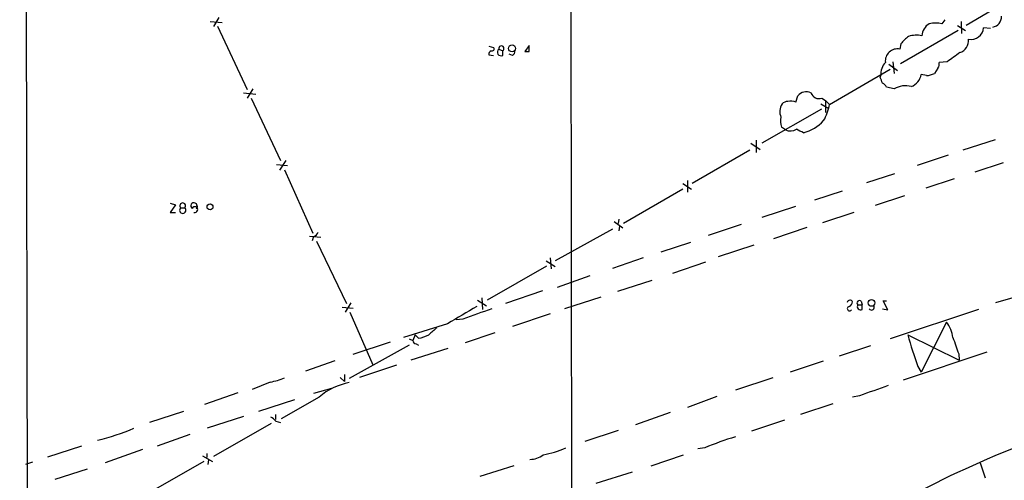
# Model space of a CAD drawing. Extents: x 14 to 1037, y 0 to 873.
# Drawn here: x 31 to 176, y 135 to 203 of the extents above; entities that cross this region are included whole.
import ezdxf

# ---------------------------------------------------------------- set-up
doc = ezdxf.new("R2010")
doc.units = 0
doc.header["$MEASUREMENT"] = 0
doc.layers.add('MAIN', color=5, linetype='CONTINUOUS')

msp = doc.modelspace()

# ---------------------------------------------------------------- linework, layer by layer
at = {"layer": 'MAIN'}
for p, q in [((32.5967, 48.0907), (31.3267, 848.2753)), ((111.8447, 455.5913), (112.3527, 65.7013)), ((178.9007, 207.01), (170.18, 201.8453)), ((59.2667, 202.438), (61.0447, 202.2687)), ((60.5367, 203.0307), (59.7747, 201.676)), ((167.0473, 202.692), (166.624, 202.0993)), ((169.418, 202.438), (169.5027, 200.66)), ((60.3673, 201.7607), (64.6853, 192.4473)), ((160.528, 196.2573), (168.9947, 201.168)), ((168.91, 201.8453), (170.0953, 201.0833)), ((173.736, 201.422), (172.72, 201.5067)), ((100.1607, 198.7973), (100.838, 198.628)), ((101.6, 198.374), (102.1927, 198.12)), ((102.1927, 197.4427), (102.1927, 198.12)), ((106.0873, 198.882), (105.41, 198.0353)), ((106.0873, 198.0353), (106.0873, 198.882)), ((160.6127, 199.136), (160.4433, 198.374)), ((100.1607, 197.5273), (100.838, 197.4427)), ((103.632, 197.4427), (103.124, 197.612)), ((159.4273, 196.5113), (159.5967, 194.818)), ((167.386, 196.5113), (166.2007, 196.4267)), ((150.114, 190.246), (159.004, 195.4107)), ((158.8347, 196.1727), (160.1047, 195.2413)), ((166.0313, 195.58), (165.5233, 194.818)), ((157.5647, 194.2253), (157.6493, 194.4793)), ((164.338, 194.4793), (163.576, 194.6487)), ((65.532, 192.532), (64.6853, 191.1773)), ((159.5967, 192.532), (158.496, 192.786)), ((64.1773, 191.9393), (65.9553, 191.77)), ((65.278, 191.1773), (69.596, 182.0333)), ((145.2033, 190.5847), (145.4573, 191.516)), ((149.0133, 191.1773), (149.5213, 190.8387)), ((149.5213, 190.8387), (150.114, 190.246)), ((149.5213, 190.8387), (149.5213, 189.0607)), ((148.9287, 189.5687), (140.208, 184.5733)), ((148.844, 190.3307), (150.0293, 189.6533)), ((143.6793, 186.5207), (143.0867, 186.944)), ((139.3613, 184.9967), (139.3613, 183.2187)), ((174.4133, 185.0813), (169.672, 183.5573)), ((138.43, 183.5573), (129.9633, 178.6467)), ((138.5993, 184.5733), (139.954, 183.642)), ((70.358, 182.0333), (69.4267, 180.594)), ((167.5553, 182.7953), (162.9833, 181.2713)), ((69.0033, 181.4407), (70.612, 181.2713)), ((70.1887, 180.6787), (74.3373, 171.3653)), ((175.5987, 181.6947), (171.45, 180.34)), ((159.6813, 180.086), (155.5327, 178.7313)), ((168.402, 179.324), (164.2533, 177.9693)), ((128.6087, 177.8), (119.888, 172.8047)), ((128.6087, 178.6467), (129.8787, 177.8)), ((129.286, 179.07), (129.286, 177.3767)), ((151.9767, 177.546), (147.9127, 176.1913)), ((161.1207, 176.8687), (156.8027, 175.4293)), ((53.4247, 175.768), (54.1867, 175.514)), ((54.1867, 175.514), (53.4247, 174.4133)), ((54.9487, 175.0907), (55.5413, 175.0907)), ((145.1187, 175.26), (140.208, 173.6513)), ((53.4247, 174.4133), (54.1867, 174.4133)), ((119.2107, 173.3973), (119.126, 172.8047)), ((153.67, 174.4133), (149.098, 172.8893)), ((118.2793, 171.958), (109.8973, 167.3013)), ((118.5333, 173.0587), (119.8033, 172.1273)), ((119.2953, 172.3813), (119.2107, 171.704)), ((137.16, 172.6353), (132.334, 171.0267)), ((146.812, 172.212), (141.9013, 170.5187)), ((73.8293, 170.942), (75.5227, 170.7727)), ((74.422, 170.8573), (74.2527, 170.2647)), ((74.8453, 170.18), (79.248, 161.036)), ((129.7093, 170.0107), (125.3913, 168.5713)), ((139.0227, 169.5873), (133.7733, 167.894)), ((109.1353, 167.7247), (109.3047, 166.116)), ((122.7667, 167.7247), (118.2793, 166.2007)), ((108.6273, 166.5393), (99.9067, 161.544)), ((108.5427, 167.3013), (109.8973, 166.4547)), ((131.9107, 167.132), (127.0847, 165.4387)), ((114.9773, 165.1), (110.1513, 163.4067)), ((124.0367, 164.4227), (119.0413, 162.814)), ((99.1447, 161.8827), (99.2293, 160.1893)), ((108.0347, 162.8987), (102.616, 161.036)), ((116.586, 161.9673), (111.252, 160.274)), ((177.7153, 162.052), (174.498, 161.1207)), ((78.6553, 160.528), (80.264, 160.3587)), ((79.9253, 161.1207), (79.0787, 159.766)), ((98.4673, 161.544), (99.822, 160.6973)), ((154.2627, 160.8667), (154.94, 160.8667)), ((154.7707, 161.3747), (154.94, 160.8667)), ((154.94, 160.1893), (154.94, 160.8667)), ((158.6653, 160.1047), (157.988, 161.4593)), ((157.988, 161.4593), (158.496, 161.4593)), ((79.756, 159.766), (83.1427, 152.0613)), ((109.1353, 159.512), (103.632, 157.6493)), ((157.9033, 160.274), (158.6653, 160.1047)), ((171.958, 160.1893), (159.004, 155.8713)), ((94.0647, 158.0727), (87.63, 156.0407)), ((96.3507, 158.75), (95.3347, 158.6653)), ((167.3013, 158.3267), (163.576, 150.9607)), ((89.3233, 156.464), (88.9847, 155.6173)), ((89.8313, 155.956), (89.3233, 156.464)), ((101.0073, 156.718), (96.6893, 155.2787)), ((161.6287, 156.464), (169.164, 152.7387)), ((88.4767, 154.94), (79.6713, 150.0293)), ((85.6827, 155.3633), (80.1793, 153.5853)), ((88.4767, 155.8713), (88.9847, 155.6173)), ((89.4927, 155.1093), (89.8313, 154.94)), ((156.1253, 154.8553), (151.5533, 153.3313)), ((94.1493, 154.432), (88.7307, 152.7387)), ((173.228, 153.924), (160.9513, 149.7753)), ((169.0793, 153.67), (169.164, 152.7387)), ((77.5547, 152.654), (73.2367, 151.13)), ((86.614, 151.9767), (81.1953, 150.1987)), ((149.1827, 152.5693), (144.3567, 150.9607)), ((163.068, 151.8073), (163.576, 150.9607)), ((78.994, 150.622), (78.994, 149.606)), ((68.072, 149.5213), (65.4473, 148.4207)), ((78.3167, 150.1987), (78.994, 149.606)), ((141.8167, 150.114), (136.3133, 148.336)), ((63.3307, 147.9127), (58.42, 146.2193)), ((77.0467, 148.59), (74.422, 147.828)), ((133.604, 147.4047), (129.286, 145.796)), ((154.5167, 147.4893), (153.5007, 147.32)), ((71.628, 146.8967), (66.3787, 145.2033)), ((75.2687, 147.32), (69.6807, 144.1027)), ((150.622, 146.304), (145.8807, 144.78)), ((55.372, 145.2033), (50.3767, 143.5947)), ((64.1773, 144.4413), (58.8433, 142.748)), ((68.834, 144.78), (68.834, 144.018)), ((126.746, 145.034), (121.666, 143.256)), ((68.2413, 143.4253), (59.7747, 138.5993)), ((68.9187, 143.764), (69.596, 143.5947)), ((143.51, 143.9333), (138.684, 142.3247)), ((56.3033, 141.8167), (51.4773, 140.1233)), ((119.126, 142.4093), (114.2153, 140.8007)), ((40.386, 140.1233), (35.3907, 138.5147)), ((49.3607, 139.6153), (43.8573, 137.668)), ((58.166, 138.684), (59.6053, 137.8373)), ((58.7587, 139.0227), (58.7587, 138.43)), ((123.952, 137.2447), (128.6933, 138.8533)), ((131.826, 139.8693), (130.81, 139.7)), ((33.1893, 137.7527), (32.1733, 137.414)), ((58.3353, 137.8373), (49.53, 132.842)), ((59.0127, 138.0913), (58.928, 137.414)), ((103.8013, 137.2447), (98.806, 135.636)), ((172.212, 137.668), (172.974, 135.4667)), ((41.2327, 136.7367), (36.4913, 135.2127)), ((121.158, 136.3133), (115.824, 134.62))]:
    msp.add_line(p, q, dxfattribs=at)
for centre, radius in [((103.5537, 198.4804), 0.4972), ((59.2486, 175.2263), 0.434), ((156.2773, 161.1303), 0.4921)]:
    msp.add_circle(centre, radius, dxfattribs=at)
for centre, radius, start, end in [((173.7928, 203.1195), 1.554, 280.451598, 2.96938), ((165.9117, 200.1575), 2.257, 120.644197, 175.838056), ((165.6926, 197.0635), 5.1212, 79.521235, 100.477665), ((170.8713, 201.6324), 1.853, 259.030269, 356.110234), ((164.7198, 196.1299), 5.0897, 126.207056, 143.798572), ((162.8441, 196.6629), 3.7484, 77.417144, 107.558095), ((168.6832, 199.6226), 1.8454, 287.844858, 5.931487), ((100.6264, 197.6543), 0.4827, 105.265529, 195.254078), ((100.6052, 198.4163), 0.3147, 250.332702, 42.282263), ((101.9593, 197.9484), 0.557, 130.171724, 294.775141), ((101.9835, 198.4503), 0.391, 302.348682, 191.252459), ((103.2934, 198.0354), 0.6826, 299.738635, 7.11981), ((105.7487, 367.3352), 169.3002, 269.885375, 270.114592), ((160.0866, 196.6378), 1.7725, 78.390205, 186.839949), ((506.9953, -268.4904), 575.8134, 125.9129662, 126.1421471), ((160.3718, 194.6238), 2.7263, 138.601548, 183.038192), ((165.269, 196.1728), 0.9657, 322.1297, 15.24367), ((-53.9159, 109.152), 227.9507, 21.684494, 21.913677), ((161.2658, 195.0473), 2.3443, 291.807309, 350.210617), ((164.14, 197.4157), 2.9431, 273.857587, 298.035727), ((157.1839, 192.0666), 1.4964, 28.735138, 61.264862), ((161.2612, 189.7426), 3.2483, 74.364004, 120.825512), ((143.9213, 189.6832), 0.9908, 84.399307, 139.194862), ((144.5134, 189.2644), 1.4897, 62.411458, 109.42382), ((146.7041, 190.4713), 1.6266, 64.487286, 140.040189), ((148.6028, 192.3897), 1.28, 200.602674, 288.70531), ((144.8461, 189.204), 2.0185, 146.069817, 203.991022), ((142.8576, 191.5011), 7.3641, 330.504292, 350.18695), ((144.9817, 187.7777), 2.0703, 162.99087, 203.746961), ((144.7544, 192.0383), 6.1398, 284.618833, 317.309494), ((144.3961, 188.2281), 1.8517, 247.226381, 298.793442), ((18.796, -67.6487), 283.9812, 63.320357, 63.54954), ((55.245, 174.7329), 0.4646, 129.628708, 50.371292), ((55.245, 175.387), 0.419, 315, 225), ((56.8537, 175.387), 0.4358, 60.953057, 240.941566), ((57.023, 174.8185), 0.4246, 252.59768, 153.797003), ((57.0231, 175.4718), 0.2992, 351.834695, 81.891564), ((57.1712, 175.2388), 0.2413, 285.257201, 52.137512), ((74.1256, 171.8309), 1.0178, 286.932197, 343.080214), ((731.2103, -920.1345), 1252.3918, 120.3509516, 120.5801392), ((153.0648, 160.2939), 0.3269, 102.743661, 324.627392), ((153.1305, 161.1501), 0.3957, 20.701771, 171.980483), ((152.6902, 161.3688), 0.8143, 291.805329, 354.446932), ((154.5167, 161.1207), 0.3592, 45, 225), ((154.7001, 160.6267), 0.4989, 151.246562, 298.743369), ((156.2947, 160.4857), 0.3993, 212.006904, 32.002341), ((479.4693, -898.8183), 1124.8247, 109.6844313, 109.913613), ((345.9478, -139.3778), 390.3072, 130.485108, 130.714291), ((163.596, 155.4843), 4.67, 6.842725, 37.49244), ((89.338, 159.9758), 4.05, 276.996217, 299.874557), ((215.8409, 170.6692), 56.0424, 194.683085, 199.667723), ((761.3368, 366.5074), 629.3399, 199.5375479, 199.7667284), ((89.5775, 155.702), 0.5988, 188.131456, 261.857718), ((66.0162, 160.939), 11.6013, 280.206958, 291.079174), ((81.4361, 140.1292), 9.4733, 100.736428, 130.619007), ((537.6353, -910.079), 1124.8247, 109.6844313, 109.913613), ((67.3504, 142.5339), 1.9932, 38.108952, 66.138207), ((34.0728, 175.9116), 36.0045, 283.956736, 292.913262), ((151.7725, 91.2933), 52.5118, 107.121244, 112.324259), ((233.9557, -2.1226), 152.8889, 110.258368, 117.408555), ((106.1705, 141.3182), 3.1422, 270.027351, 308.330613), ((106.1948, 150.9818), 12.2802, 279.016287, 295.188831), ((169.9559, 144.9592), 13.1225, 287.128538, 323.534765)]:
    msp.add_arc(centre, radius, start, end, dxfattribs=at)

doc.saveas('drawing.dxf')
